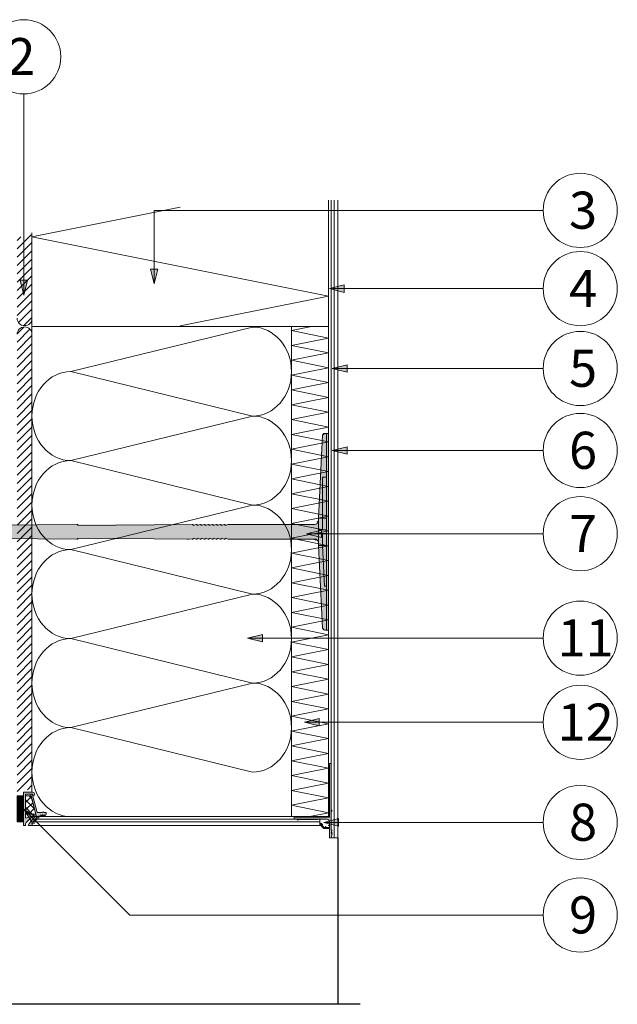
# Model space of a CAD drawing. Units: centimetres. Extents: x -2829 to 19705, y -24 to 17307.
# Drawn here: x 94 to 126, y 168 to 221 of the extents above; entities that cross this region are included whole.
import ezdxf

# ---------------------------------------------------------------- set-up
doc = ezdxf.new("R2010")
doc.units = ezdxf.units.CM
doc.header["$LTSCALE"] = 8
for name, pattern in [('ACAD_ISO02W100', [15, 12, -3]), ('AUSGEZOGEN', [0]), ('CORNER', [20, 0, -20]), ('HIDDEN', [9.525, 6.35, -3.175])]:
    doc.linetypes.add(name, pattern=pattern)
doc.layers.get('0').update_dxf_attribs({"color": 5})
doc.layers.add('WD_Assist1', color=6, linetype='CORNER', lineweight=0, plot=False)
for name, color, linetype, lineweight in [('WD_Basic_Corner', 23, 'AUSGEZOGEN', 25), ('WD_Corner', 202, 'Continuous', 13), ('WD_Dowel', 5, 'Continuous', 13), ('WD_Hatch', 45, 'Continuous', 20), ('WD_Hatch white', 179, 'Continuous', 9), ('WD_Insulation', 2, 'Continuous', 20), ('WD_Text_Legende', 3, 'AUSGEZOGEN', 18), ('WD_Textilglasgitter', 7, 'HIDDEN', 15)]:
    doc.layers.add(name, color=color, linetype=linetype, lineweight=lineweight)
doc.styles.get("Standard").update_dxf_attribs({"font": 'arial.ttf'})

# ---------------------------------------------------------------- blocks, each defined once
blk = doc.blocks.new('WD_Window connection profile')
at = {"layer": 'WD_Hatch'}
h = blk.add_hatch(dxfattribs=at)
h.set_pattern_fill('NET', color=256, scale=0.1, style=0)
h.set_pattern_definition([(0, (2835.32148, -4600.33003), (0, 0.3175), []), (90, (2835.32148, -4600.33003), (-0.3175, 0), [])])
h.paths.add_polyline_path([(3.5, 7), (0, 7), (0, -7), (3.5, -7)])
h = blk.add_hatch(color=256, dxfattribs=at)
edge = h.paths.add_edge_path()
edge.add_line((3.5, -9), (8.5, -9))
edge.add_arc((8.5, -8), 1, 270, 450)
edge.add_line((8.5, -7), (8.5, -8))
edge.add_line((8.5, -8), (4.5, -8))
edge.add_line((4.5, -8), (4.5, 5))
edge.add_line((4.5, 5), (8.74, 3.76))
edge.add_arc((17.75, 17), 16.02, 214.2047, 235.7953, ccw=False)
edge.add_line((4.5, 8), (4.5, 9))
edge.add_line((4.5, 9), (3.5, 9))
edge.add_line((3.5, 9), (3.5, -7))
edge.add_line((3.5, -7), (3.5, -9))
h = blk.add_hatch(color=256, dxfattribs=at)
edge = h.paths.add_edge_path()
edge.add_arc((7.88, -7.48), 0.487, 165.4218, 336.8493)
edge.add_line((8.32, -7.67), (10.84, 2))
edge.add_line((10.84, 2), (13.62, 2))
edge.add_arc((14.12, 2), 0.5, 180, 360)
edge.add_line((14.62, 2), (15.62, 2))
edge.add_line((15.62, 2), (15.62, 3))
edge.add_line((15.62, 3), (15.42, 3))
edge.add_line((15.42, 3), (14.97, 4))
edge.add_line((14.97, 4), (14.54, 3))
edge.add_line((14.54, 3), (14.09, 4))
edge.add_line((14.09, 4), (13.66, 3))
edge.add_line((13.66, 3), (13.21, 4))
edge.add_line((13.21, 4), (12.78, 3))
edge.add_line((12.78, 3), (12.55, 4.29))
edge.add_line((12.55, 4.29), (11.69, 3.69))
edge.add_line((11.69, 3.69), (11.69, 4.99))
edge.add_line((11.69, 4.99), (10.49, 4.73))
edge.add_line((10.49, 4.73), (10.67, 5.96))
edge.add_line((10.67, 5.96), (9.54, 5.69))
edge.add_line((9.54, 5.69), (9.82, 6.89))
edge.add_line((9.82, 6.89), (8.75, 6.61))
edge.add_line((8.75, 6.61), (9.13, 7.76))
edge.add_line((9.13, 7.76), (7.92, 7.73))
edge.add_line((7.92, 7.73), (8.29, 9))
edge.add_line((8.29, 9), (5.98, 9))
edge.add_arc((23.18, 18.19), 19.5, 208.119, 228.4388)
edge.add_line((10.24, 3.6), (7.41, -7.36))
edge.add_line((7.41, -7.36), (7.41, -7.36))
at = {"layer": 'WD_Hatch', "lineweight": 13}
h = blk.add_hatch(dxfattribs=at)
h.set_pattern_fill('ANSI37', color=256, scale=0.9, style=0)
h.set_pattern_definition([(45, (2835.3215, -4600.33), (-2.0205576, 2.0205576), []), (135, (2835.3215, -4600.33), (-2.0205576, -2.0205576), [])])
h.paths.add_polyline_path([(4.5, 2.76), (4.5, -7), (7.5, -7), (10.03, 2.76)])
at = {"layer": 'WD_Corner'}
for points in [[(3.5, 7), (0, 7), (0, -7), (3.5, -7)], [(4.5, 2.76), (4.5, -7), (7.5, -7), (10.03, 2.76)]]:
    blk.add_lwpolyline(points, close=True, dxfattribs=at)
blk.add_lwpolyline([(3.5, -9), (8.5, -9, 1), (8.5, -7), (8.5, -8), (4.5, -8), (4.5, 5), (8.74, 3.76, -0.094486), (4.5, 8), (4.5, 9), (3.5, 9), (3.5, -7), (3.5, -9), (4.5, -9)], format="xyb", dxfattribs=at)
blk.add_lwpolyline([(7.41, -7.36, 0.927856), (8.32, -7.67), (10.84, 2), (13.62, 2, 1), (14.62, 2), (15.62, 2), (15.62, 3), (15.42, 3), (14.97, 4), (14.54, 3), (14.09, 4), (13.66, 3), (13.21, 4), (12.78, 3), (12.55, 4.29), (11.69, 3.69), (11.69, 4.99), (10.49, 4.73), (10.67, 5.96), (9.54, 5.69), (9.82, 6.89), (8.75, 6.61), (9.13, 7.76), (7.92, 7.73), (8.29, 9), (5.98, 9, 0.088895), (10.24, 3.6), (7.41, -7.36)], format="xyb", close=True, dxfattribs=at)
blk = doc.blocks.new('WD_Profile drop edge')
at = {"layer": 'WD_Hatch', "lineweight": 5}
h = blk.add_hatch(color=256, dxfattribs=at)
edge = h.paths.add_edge_path()
edge.add_line((0, 3), (0.5, 3))
edge.add_line((0.5, 3), (0, 2))
edge.add_line((0, 2), (0.5, 2))
edge.add_line((0.5, 2), (0, 0))
edge.add_line((0, 0), (-1, 0))
edge.add_line((-1, 0), (-1, 5))
edge.add_line((-1, 5), (-4, 5))
edge.add_line((-4, 5), (-6.12, 7.12))
edge.add_line((-6.12, 7.12), (-5.41, 7.83))
edge.add_line((-5.41, 7.83), (-5.06, 7.47))
edge.add_line((-5.06, 7.47), (-5.41, 7.12))
edge.add_line((-5.41, 7.12), (-5.27, 6.98))
edge.add_line((-5.27, 6.98), (-4.83, 7.24))
edge.add_line((-4.83, 7.24), (-4.74, 7.16))
edge.add_line((-4.74, 7.16), (-5.04, 6.75))
edge.add_line((-5.04, 6.75), (-3.79, 5.5))
edge.add_line((-3.79, 5.5), (-3.29, 5.5))
edge.add_line((-3.29, 5.5), (-3.16, 6))
edge.add_line((-3.16, 6), (-3.04, 6))
edge.add_line((-3.04, 6), (-2.96, 5.5))
edge.add_line((-2.96, 5.5), (-1, 5.5))
edge.add_line((-1, 5.5), (-1, 6.5))
edge.add_line((-1, 6.5), (-1.5, 6.63))
edge.add_line((-1.5, 6.63), (-1.5, 6.75))
edge.add_line((-1.5, 6.75), (-1, 6.83))
edge.add_line((-1, 6.83), (-1, 8.5))
edge.add_arc((-2.5, 8.5), 1.5, 0, 90)
edge.add_line((-2.5, 10), (-17.5, 10))
edge.add_arc((-18, 10), 0.5, -180, 0, ccw=False)
edge.add_line((-18.5, 10), (-20, 10))
edge.add_line((-20, 10), (-20, 11))
edge.add_line((-20, 11), (-1, 11))
edge.add_line((-1, 11), (-1, 40))
edge.add_line((-1, 40), (0, 40))
edge.add_line((0, 40), (0, 15.05))
edge.add_arc((0, 14.55), 0.5, -90, 90, ccw=False)
edge.add_line((0, 14.05), (0, 4))
edge.add_line((0, 4), (0.5, 4))
edge.add_line((0.5, 4), (0, 3))
at = {"layer": 'WD_Corner', "lineweight": 5}
blk.add_lwpolyline([(0, 3), (0.5, 3), (0, 2), (0.5, 2), (0, 0), (-1, 0), (-1, 5), (-4, 5), (-6.12, 7.12), (-5.41, 7.83), (-5.06, 7.47), (-5.41, 7.12), (-5.27, 6.98), (-4.83, 7.24), (-4.74, 7.16), (-5.04, 6.75), (-3.79, 5.5), (-3.29, 5.5), (-3.16, 6), (-3.04, 6), (-2.96, 5.5), (-1, 5.5), (-1, 6.5), (-1.5, 6.63), (-1.5, 6.75), (-1, 6.83), (-1, 8.5, 0.414214), (-2.5, 10), (-17.5, 10, -1), (-18.5, 10), (-20, 10), (-20, 11), (-1, 11), (-1, 40), (0, 40), (0, 15.05, -1), (0, 14.05), (0, 4), (0.5, 4)], format="xyb", close=True, dxfattribs=at)
at = {"layer": 'WD_Textilglasgitter', "linetype": 'ACAD_ISO02W100', "lineweight": 5, "ltscale": 0.25}
blk.add_lwpolyline([(-7.5, 9.9), (-17.51, 9.9)], dxfattribs=at)
blk = doc.blocks.new('WD_dimension point')
at = {"layer": 'WD_Text_Legende'}
blk.add_hatch(color=256, dxfattribs=at).paths.add_polyline_path([(3.5, -1), (3.5, 1), (-0.5, 0)])
for p, q in [((-0.5, 0), (3.5, 1)), ((3.5, -1), (-0.5, 0)), ((3.5, -1), (3.5, 1))]:
    blk.add_line(p, q, dxfattribs=at)
blk = doc.blocks.new('WD_Dowel 88 mm')
at = {"layer": 'WD_Hatch white'}
blk.add_hatch(color=256, dxfattribs=at).paths.add_polyline_path([(-222.86, 3.93), (-225.12, 0), (-222.86, -3.93), (-6.88, -3.93), (-4.91, -5.89), (-2.94, -52.02), (-1.96, -53), (0, -53), (0, 53), (-1.96, 53), (-2.94, 52.02), (-4.91, 5.89), (-6.87, 3.93)])
at = {"layer": 'WD_Assist1'}
blk.add_lwpolyline([(-222.86, 3.93), (-225.12, 0), (-222.86, -3.93), (-6.88, -3.93), (-4.91, -5.89), (-2.94, -52.02), (-1.96, -53), (0, -53), (0, 53), (-1.96, 53), (-2.94, 52.02), (-4.91, 5.89), (-6.87, 3.93), (-222.86, 3.93)], dxfattribs=at)
at = {"layer": 'WD_Dowel'}
for p, q in [((-2.94, 52.02), (-4.91, 7.36)), ((0, 53), (-1.96, 53)), ((-0.98, 53), (-0.98, -53)), ((0, 53), (0, -53)), ((-0.98, 29.44), (-2.94, 29.44)), ((-2.94, 29.44), (-2.94, 7.36)), ((-4.91, 7.36), (-4.91, -7.36)), ((-4.91, 7.36), (-0.98, 7.36)), ((-2.94, 0.98), (-2.94, 7.36)), ((-220.29, 0.49), (-218.33, 0.88)), ((-220.29, 0.49), (-220.29, -0.49)), ((-218.33, 2.94), (-216.37, 3.68)), ((-218.33, 2.94), (-218.33, -2.94)), ((-214.9, 3.93), (-216.37, 3.44)), ((-216.37, 3.44), (-216.37, 3.68)), ((-214.41, 3.93), (-214.9, 3.93)), ((-214.41, 3.93), (-214.41, 3.44)), ((-214.41, 3.44), (-212.93, 3.93)), ((-212.44, 3.93), (-212.93, 3.93)), ((-212.44, 3.93), (-212.93, 3.93)), ((-212.44, 3.93), (-212.44, 3.44)), ((-212.44, 3.44), (-210.97, 3.93)), ((-210.48, 3.93), (-210.97, 3.93)), ((-210.48, 3.93), (-210.48, 3.44)), ((-210.48, 3.44), (-209.01, 3.93)), ((-208.52, 3.93), (-209.01, 3.93)), ((-208.52, 3.93), (-208.52, 3.44)), ((-208.52, 3.44), (-207.04, 3.93)), ((-206.55, 3.93), (-207.04, 3.93)), ((-206.55, 3.93), (-206.55, 3.44)), ((-206.55, 3.44), (-185.26, 3.93)), ((-184.77, 3.93), (-185.26, 3.93)), ((-184.77, 3.93), (-184.77, 3.44)), ((-184.77, 3.44), (-183.3, 3.93)), ((-182.8, 3.93), (-183.3, 3.93)), ((-182.8, 3.93), (-182.8, 3.44)), ((-182.8, 3.44), (-123.38, 3.93)), ((-122.89, 3.93), (-123.38, 3.93)), ((-122.89, 3.93), (-122.89, 3.44)), ((-122.89, 3.44), (-66.9, 3.93)), ((-66.41, 3.93), (-66.9, 3.93)), ((-66.41, 3.93), (-66.41, 3.44)), ((-66.41, 3.44), (-64.94, 3.93)), ((-64.44, 3.93), (-64.94, 3.93)), ((-64.44, 3.93), (-64.44, 3.44)), ((-64.44, 3.44), (-62.97, 3.93)), ((-62.48, 3.93), (-62.97, 3.93)), ((-62.48, 3.93), (-62.48, 3.44)), ((-62.48, 3.44), (-61.01, 3.93)), ((-60.52, 3.93), (-61.01, 3.93)), ((-60.52, 3.93), (-60.52, 3.44)), ((-60.52, 3.44), (-59.05, 3.93)), ((-58.56, 3.93), (-59.05, 3.93)), ((-58.56, 3.93), (-58.56, 3.44)), ((-58.56, 3.44), (-57.08, 3.93)), ((-56.59, 3.93), (-57.08, 3.93)), ((-56.59, 3.93), (-56.59, 3.44)), ((-56.59, 3.44), (-55.12, 3.93)), ((-54.63, 3.93), (-55.12, 3.93)), ((-54.63, 3.93), (-54.63, 3.44)), ((-54.63, 3.44), (-53.16, 3.93)), ((-52.67, 3.93), (-53.16, 3.93)), ((-52.67, 3.93), (-52.67, 3.44)), ((-52.67, 3.44), (-51.19, 3.93)), ((-50.7, 3.93), (-51.19, 3.93)), ((-50.7, 3.93), (-50.7, 3.44)), ((-50.7, 3.44), (-49.23, 3.93)), ((-49.23, 3.93), (-6.87, 3.93)), ((-0.98, 0.98), (-4.91, 0.98)), ((-218.33, -0.98), (-220.29, -0.49)), ((-218.33, -2.94), (-216.37, -3.68)), ((-216.37, -3.68), (-216.37, -3.44)), ((-216.37, -3.44), (-214.9, -3.93)), ((-214.41, -3.93), (-214.9, -3.93)), ((-214.41, -3.93), (-214.41, -3.44)), ((-214.41, -3.44), (-212.93, -3.93)), ((-212.44, -3.93), (-212.93, -3.93)), ((-212.44, -3.93), (-212.44, -3.44)), ((-212.44, -3.44), (-210.97, -3.93)), ((-210.48, -3.93), (-210.97, -3.93)), ((-210.48, -3.93), (-210.48, -3.44)), ((-210.48, -3.44), (-209.01, -3.93)), ((-208.52, -3.93), (-209.01, -3.93)), ((-208.52, -3.93), (-208.52, -3.44)), ((-208.52, -3.44), (-207.04, -3.93)), ((-206.55, -3.93), (-207.04, -3.93)), ((-206.55, -3.93), (-206.55, -3.44)), ((-206.55, -3.44), (-185.26, -3.93)), ((-184.77, -3.93), (-185.26, -3.93)), ((-184.77, -3.93), (-184.77, -3.44)), ((-184.77, -3.44), (-183.3, -3.93)), ((-182.8, -3.93), (-183.3, -3.93)), ((-182.8, -3.93), (-182.8, -3.44)), ((-182.8, -3.44), (-123.38, -3.93)), ((-122.89, -3.93), (-123.38, -3.93)), ((-122.89, -3.93), (-122.89, -3.44)), ((-122.89, -3.44), (-66.9, -3.93)), ((-66.41, -3.93), (-66.9, -3.93)), ((-66.41, -3.93), (-66.41, -3.44)), ((-66.41, -3.44), (-64.94, -3.93)), ((-64.44, -3.93), (-64.94, -3.93)), ((-64.44, -3.93), (-64.44, -3.44)), ((-64.44, -3.44), (-62.97, -3.93)), ((-62.48, -3.93), (-62.97, -3.93)), ((-62.48, -3.93), (-62.48, -3.44)), ((-62.48, -3.44), (-61.01, -3.93)), ((-60.52, -3.93), (-61.01, -3.93)), ((-60.52, -3.93), (-60.52, -3.44)), ((-60.52, -3.44), (-59.05, -3.93)), ((-58.56, -3.93), (-59.05, -3.93)), ((-58.56, -3.93), (-58.56, -3.44)), ((-58.56, -3.44), (-57.08, -3.93)), ((-56.59, -3.93), (-57.08, -3.93)), ((-56.59, -3.93), (-56.59, -3.44)), ((-56.59, -3.44), (-55.12, -3.93)), ((-54.63, -3.93), (-55.12, -3.93)), ((-54.63, -3.93), (-54.63, -3.44)), ((-54.63, -3.44), (-53.16, -3.93)), ((-52.67, -3.93), (-53.16, -3.93)), ((-52.67, -3.93), (-52.67, -3.44)), ((-52.67, -3.44), (-51.19, -3.93)), ((-50.7, -3.93), (-51.19, -3.93)), ((-50.7, -3.93), (-50.7, -3.44)), ((-50.7, -3.44), (-49.23, -3.93)), ((-49.23, -3.93), (-6.88, -3.93)), ((-0.98, -0.98), (-4.91, -0.98)), ((-2.94, -7.36), (-2.94, -0.98)), ((-4.91, -7.36), (-0.98, -7.36)), ((-4.91, -7.36), (-2.94, -52.02)), ((-1.96, -29.44), (-2.94, -7.36)), ((-0.98, -29.44), (-1.96, -29.44)), ((0, -53), (-1.96, -53))]:
    blk.add_line(p, q, dxfattribs=at)
blk.add_lwpolyline([(-214.9, 3.93), (-222.86, 3.93), (-225.12, 0), (-222.86, -3.93), (-214.9, -3.93)], dxfattribs=at)
for centre, radius, start, end in [((-1.96, 52.02), 0.981, 90, 180), ((-6.87, 5.89), 1.96, 270.0001, 0), ((-6.88, -5.89), 1.96, 0, 90), ((-1.96, -52.02), 0.981, 180, 270)]:
    blk.add_arc(centre, radius, start, end, dxfattribs=at)
blk = doc.blocks.new('WD_Insulation 2')
blk.add_lwpolyline([(50, 20), (0, 10), (100, -10), (50, -20)])
blk = doc.blocks.new('WD_Insulation 1')
blk.add_lwpolyline([(15, 15), (85, 30, -1), (85, 0), (15, 15, 1), (15, -15)], format="xyb")

msp = doc.modelspace()

# ---------------------------------------------------------------- hatches: boundary and pattern name
at = {"layer": 'WD_Corner'}
h = msp.add_hatch(dxfattribs=at)
h.set_pattern_fill('ANSI31', color=256, scale=0.1, style=0)
h.set_pattern_definition([(45, (401.75992, -279.22388), (-0.2245064, 0.2245064), [])])
edge = h.paths.add_edge_path()
edge.add_line((94.683, 209.322), (93.883, 209.156))
edge.add_line((93.883, 209.156), (93.883, 209.695))
edge.add_line((93.883, 209.695), (93.883, 204.814))
edge.add_arc((94.283, 204.814), 0.4, 180, 360)
edge.add_line((94.683, 204.814), (94.683, 209.322))
h = msp.add_hatch(dxfattribs=at)
h.set_pattern_fill('ANSI31', color=256, scale=0.1, style=0)
h.set_pattern_definition([(45, (-1490.792, -651.5019), (-0.224506403, 0.224506403), [])])
edge = h.paths.add_edge_path()
edge.add_arc((94.283, 203.94), 0.401, 356.8659, 542.8434)
edge.add_line((93.883, 203.92), (93.883, 186.676))
edge.add_line((93.883, 186.676), (93.883, 183.693))
edge.add_line((93.883, 183.693), (93.883, 182.693))
edge.add_line((93.883, 182.693), (93.883, 181.521))
edge.add_line((93.883, 181.521), (93.883, 181.271))
edge.add_line((93.883, 181.271), (93.883, 179.184))
edge.add_line((93.883, 179.184), (94.233, 179.184))
edge.add_line((94.233, 179.184), (94.233, 179.384))
edge.add_line((94.233, 179.384), (94.683, 179.384))
edge.add_line((94.683, 179.384), (94.683, 203.918))

# ---------------------------------------------------------------- linework, layer by layer
at = {"layer": 'WD_Basic_Corner'}
for p, q in [((111.183, 176.798), (111.183, 167.812)), ((112.383, 167.812), (66.383, 167.812))]:
    msp.add_line(p, q, dxfattribs=at)
at = {"layer": 'WD_Corner'}
for points in [[(110.683, 211.177), (110.683, 177.948)], [(110.833, 211.177), (110.833, 177.701)], [(110.983, 211.177), (110.983, 176.798)], [(111.183, 211.177), (111.183, 176.798)], [(94.683, 209.414), (94.683, 179.248)], [(94.712, 177.948), (110.683, 177.948)], [(94.712, 177.798), (110.433, 177.798)], [(94.712, 177.648), (110.221, 177.648)], [(94.712, 177.448), (110.283, 177.448)], [(110.221, 177.511), (110.221, 177.84)], [(110.833, 176.798), (111.183, 176.798)]]:
    msp.add_lwpolyline(points, dxfattribs=at)
for centre, start, end in [((94.283, 204.814), 180, 0), ((94.283, 203.945), 0, 180)]:
    msp.add_arc(centre, 0.4, start, end, dxfattribs=at)
at = {"layer": 'WD_Insulation'}
for points in [[(94.712, 204.375), (110.683, 204.375)], [(108.683, 204.375), (108.683, 177.948)]]:
    msp.add_lwpolyline(points, dxfattribs=at)
at = {"layer": 'WD_Text_Legende'}
msp.add_line((101.281, 210.63), (101.281, 206.662), dxfattribs=at)
at = {"layer": 'WD_Text_Legende', "color": 251, "true_color": 0x575756}
for points in [[(94.239, 216.913), (94.239, 206.163)], [(122.262, 210.63), (101.281, 210.63)], [(122.262, 206.408), (110.833, 206.408)], [(122.262, 202.105), (110.983, 202.105)], [(122.262, 197.682), (110.983, 197.682)], [(122.262, 193.192), (109.6, 193.192)], [(122.262, 187.56), (106.414, 187.56)], [(122.262, 183.022), (109.486, 183.022)], [(122.262, 172.625), (99.956, 172.625), (94.233, 178.348)], [(122.262, 177.625), (110.526, 177.625)]]:
    msp.add_lwpolyline(points, dxfattribs=at)
for centre in [(94.239, 218.913), (124.262, 210.63), (124.262, 206.408), (124.262, 202.105), (124.262, 197.682), (124.262, 193.192), (124.262, 187.56), (124.262, 183.022), (124.262, 177.625), (124.262, 172.625)]:
    msp.add_circle(centre, 2, dxfattribs=at)

# ---------------------------------------------------------------- block references
at = {"layer": 'WD_Corner'}
for name, p, xscale, yscale, zscale in [('WD_Dowel 88 mm', (110.683, 193.298), 0.11, 0.1, 0.1), ('WD_Profile drop edge', (110.833, 176.798), 0.0999999999994543, 0.0999999999994543, 0.0999999999994543)]:
    msp.add_blockref(name, p, dxfattribs=dict(at, xscale=xscale, yscale=yscale, zscale=zscale))
at = {"layer": 'WD_Corner', "xscale": -0.0999999999994543, "yscale": 0.0999999999999091, "zscale": 0.1, "rotation": 180}
msp.add_blockref('WD_Window connection profile', (93.883, 178.348), dxfattribs=at)
at = {"layer": 'WD_Insulation'}
for name, p, xscale, yscale, zscale in [('WD_Insulation 2', (94.683, 207.601), 0.16, 0.16, 0.16), ('WD_Insulation 1', (94.683, 199.536), 0.14, 0.16, 0.16), ('WD_Insulation 2', (108.683, 203.946), 0.02, 0.02, 0.02), ('WD_Insulation 2', (108.683, 203.146), 0.02, 0.02, 0.02), ('WD_Insulation 2', (108.683, 202.346), 0.02, 0.02, 0.02), ('WD_Insulation 2', (108.683, 201.546), 0.02, 0.02, 0.02), ('WD_Insulation 2', (108.683, 200.746), 0.02, 0.02, 0.02), ('WD_Insulation 2', (108.683, 199.946), 0.02, 0.02, 0.02), ('WD_Insulation 1', (94.683, 194.736), 0.14, 0.16, 0.16), ('WD_Insulation 2', (108.683, 199.146), 0.02, 0.02, 0.02), ('WD_Insulation 2', (108.683, 198.346), 0.02, 0.02, 0.02), ('WD_Insulation 2', (108.683, 197.546), 0.02, 0.02, 0.02), ('WD_Insulation 2', (108.683, 196.746), 0.02, 0.02, 0.02), ('WD_Insulation 2', (108.683, 195.946), 0.02, 0.02, 0.02), ('WD_Insulation 2', (108.683, 195.146), 0.02, 0.02, 0.02), ('WD_Insulation 1', (94.683, 189.936), 0.14, 0.16, 0.16), ('WD_Insulation 2', (108.683, 194.346), 0.02, 0.02, 0.02), ('WD_Insulation 2', (108.683, 193.546), 0.02, 0.02, 0.02), ('WD_Insulation 2', (108.683, 192.746), 0.02, 0.02, 0.02), ('WD_Insulation 2', (108.683, 191.946), 0.02, 0.02, 0.02), ('WD_Insulation 2', (108.683, 191.146), 0.02, 0.02, 0.02), ('WD_Insulation 2', (108.683, 190.346), 0.02, 0.02, 0.02), ('WD_Insulation 1', (94.683, 185.136), 0.14, 0.16, 0.16), ('WD_Insulation 2', (108.683, 189.546), 0.02, 0.02, 0.02), ('WD_Insulation 2', (108.683, 188.746), 0.02, 0.02, 0.02), ('WD_Insulation 2', (108.683, 187.946), 0.02, 0.02, 0.02), ('WD_Insulation 2', (108.683, 187.146), 0.02, 0.02, 0.02), ('WD_Insulation 2', (108.683, 186.346), 0.02, 0.02, 0.02), ('WD_Insulation 2', (108.683, 185.546), 0.02, 0.02, 0.02), ('WD_Insulation 1', (94.683, 180.336), 0.14, 0.16, 0.16), ('WD_Insulation 2', (108.683, 184.746), 0.02, 0.02, 0.02), ('WD_Insulation 2', (108.683, 183.946), 0.02, 0.02, 0.02), ('WD_Insulation 2', (108.683, 183.146), 0.02, 0.02, 0.02), ('WD_Insulation 2', (108.683, 182.346), 0.02, 0.02, 0.02), ('WD_Insulation 2', (108.683, 181.546), 0.02, 0.02, 0.02), ('WD_Insulation 2', (108.683, 180.746), 0.02, 0.02, 0.02), ('WD_Insulation 2', (108.683, 179.946), 0.02, 0.02, 0.02), ('WD_Insulation 2', (108.683, 179.146), 0.02, 0.02, 0.02), ('WD_Insulation 2', (108.683, 178.346), 0.02, 0.02, 0.02)]:
    msp.add_blockref(name, p, dxfattribs=dict(at, xscale=xscale, yscale=yscale, zscale=zscale))
at = {"layer": 'WD_Text_Legende'}
for p, xscale, yscale, zscale, rotation in [((101.281, 206.762), 0.1999999999998181, 0.1999999999998181, 0.1999999999998181, 90), ((94.239, 206.163), 0.2000000000000455, 0.2000000000000455, 0.2000000000000455, 90), ((94.333, 178.248), 0.1999999999998178, 0.1999999999998178, 0.1999999999998178, 314.9999999999998)]:
    msp.add_blockref('WD_dimension point', p, dxfattribs=dict(at, xscale=xscale, yscale=yscale, zscale=zscale, rotation=rotation))
at = {"layer": 'WD_Text_Legende', "xscale": 0.1999999999998181, "yscale": 0.1999999999998181, "zscale": 0.1999999999998181}
for p in [(110.833, 206.408), (110.983, 202.105), (110.983, 197.682), (109.6, 193.192), (106.414, 187.56), (109.486, 183.022), (110.526, 177.625)]:
    msp.add_blockref('WD_dimension point', p, dxfattribs=at)

# ---------------------------------------------------------------- texts
at = {"layer": 'WD_Text_Legende', "color": 251, "true_color": 0x575756, "char_height": 2, "width": 3.16502}
for s, insert, attachment_point in [('2', (94.11, 219.923), 2), ('{\\fArial|b0|i0|c0|p34;3}', (123.657, 211.64), 1), ('{\\fArial|b0|i0|c0|p34;4}', (123.657, 207.418), 1), ('{\\fArial|b0|i0|c0|p34;5}', (123.657, 203.115), 1), ('{\\fArial|b0|i0|c0|p34;6}', (123.657, 198.692), 1), ('{\\fArial|b0|i0|c0|p34;7}', (123.657, 194.202), 1), ('11', (123.038, 188.57), 1), ('12', (123.038, 184.031), 1), ('8', (123.657, 178.635), 1), ('9', (123.657, 173.635), 1)]:
    msp.add_mtext(s, dxfattribs=dict(at, insert=insert, attachment_point=attachment_point))

doc.saveas('drawing.dxf')
